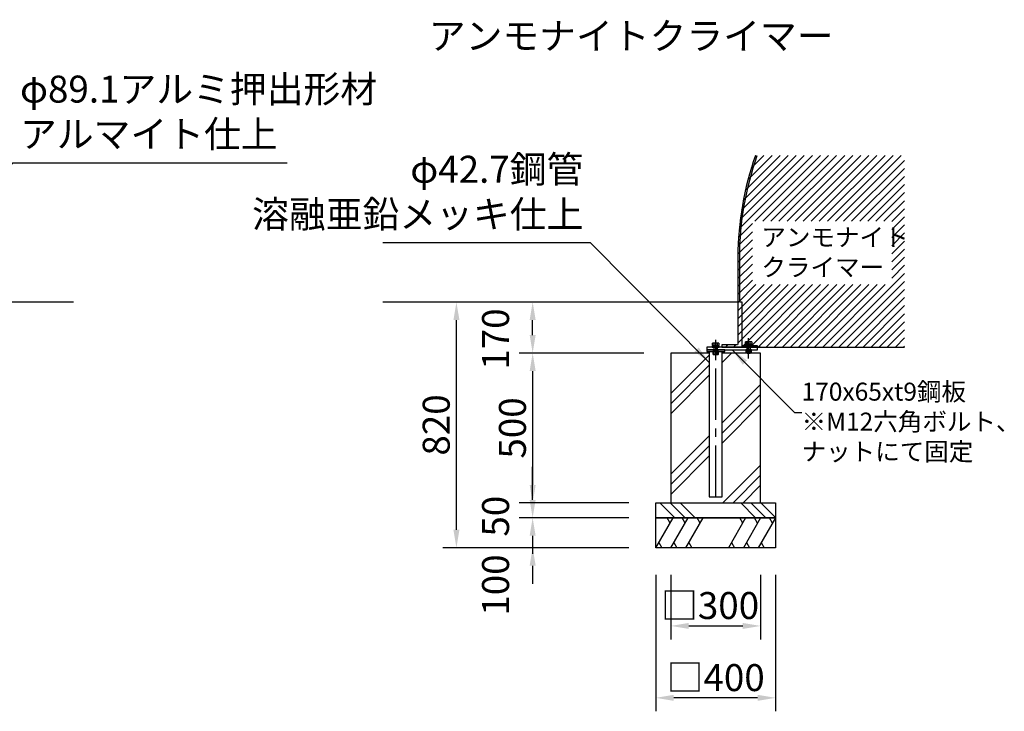
# Model space of a CAD drawing. Extents: x 0 to 21000, y 0 to 14850.
# Drawn here: x 5967 to 11442, y 2854 to 6701 of the extents above; entities that cross this region are included whole.
import ezdxf
from ezdxf.enums import TextEntityAlignment as Align

# ---------------------------------------------------------------- set-up
doc = ezdxf.new("R2010")
doc.units = 0
doc.header["$LTSCALE"] = 15
doc.linetypes.add('CENTER2', pattern=[28.575000000000003, 19.05, -3.175, 3.175, -3.175])
doc.linetypes.add('HIDDEN2', pattern=[4.762499999999999, 3.175, -1.5875])
doc.layers.get('0').update_dxf_attribs({"linetype": 'CONTINUOUS'})
doc.layers.get('DEFPOINTS').update_dxf_attribs({"linetype": 'CONTINUOUS'})
for name, color, linetype in [('P001', 131, 'CONTINUOUS'), ('P010', 101, 'CONTINUOUS'), ('P013', 11, 'CONTINUOUS'), ('P019', 71, 'CONTINUOUS'), ('P020', 121, 'CONTINUOUS'), ('P910', 105, 'CONTINUOUS'), ('P919', 75, 'CONTINUOUS'), ('P920', 125, 'CONTINUOUS'), ('P_1CENTER', 2, 'CONTINUOUS'), ('P_2DIM', 6, 'CONTINUOUS'), ('P_3TEXT', 60, 'CONTINUOUS'), ('P_5DRAWFRAME', 104, 'CONTINUOUS'), ('P_7THICK', 7, 'CONTINUOUS')]:
    doc.layers.add(name, color=color, linetype=linetype)
doc.styles.add('BIGFONT', font='simplex.shx', dxfattribs={"bigfont": 'bigfont.shx'})
doc.styles.get("Standard").update_dxf_attribs({"font": 'simplex.shx', "bigfont": 'bigfont.shx'})
doc.dimstyles.new('DIMBIGFONT$0', dxfattribs={"dimscale": 50, "dimtxt": 3, "dimasz": 2, "dimexe": 1.5, "dimexo": 3, "dimgap": 0.75, "dimtad": 1, "dimdec": 1, "dimdsep": 46, "dimtxsty": 'BIGFONT', "dimblk1": 'DOT', "dimblk2": 'DOT', "dimcen": 0, "dimclrt": 230, "dimadec": 0, "dimazin": 0, "dimtfac": 0.6, "dimtdec": 1, "dimtofl": 0, "dimtmove": 2, "dimatfit": 3, "dimldrblk": 'DOT', "dimfxl": 1, "dimtvp": 1, "dimtolj": 1, "dimarcsym": 0})
doc.dimstyles.new('DIMBIGFONT$7', dxfattribs={"dimscale": 50, "dimtxt": 3, "dimasz": 2, "dimexe": 1.5, "dimexo": 3, "dimgap": 0.75, "dimtad": 1, "dimdec": 1, "dimdsep": 46, "dimtxsty": 'BIGFONT', "dimcen": 0, "dimclrt": 230, "dimadec": 0, "dimazin": 0, "dimtfac": 0.6, "dimtdec": 1, "dimtofl": 0, "dimtmove": 0, "dimatfit": 3, "dimfxl": 1, "dimtvp": 1, "dimtolj": 1, "dimarcsym": 0})
doc.dimstyles.new('STANDARD$7', dxfattribs={"dimtxt": 3, "dimasz": 2, "dimexe": 1.5, "dimexo": 3, "dimgap": 0.75, "dimtad": 1, "dimdec": 1, "dimdsep": 46, "dimtxsty": 'STANDARD', "dimsah": 1, "dimcen": 0, "dimclrt": 230, "dimadec": 0, "dimazin": 0, "dimtfac": 0.6, "dimtdec": 1, "dimtofl": 0, "dimtmove": 0, "dimatfit": 3, "dimfxl": 1, "dimtolj": 1, "dimarcsym": 0})

# ---------------------------------------------------------------- blocks, each defined once
blk = doc.blocks.new('ACADutil6201402-2556')
at = {"layer": 'P920', "linetype": 'HIDDEN2'}
for p, q in [((0, 0), (0, -9.039999999999964)), ((4.75, -10), (-4.75, -10))]:
    blk.add_line(p, q, dxfattribs=at)
blk.add_lwpolyline([(9.5, -9.039999999999964), (9.5, 0), (0, 0), (-9.5, 0), (-9.5, -9.039999999999964)], dxfattribs=at)
for centre, radius in [((-4.749999999999545, 2.231302083332366), 12.23130208333223), ((4.75, 2.231302083332366), 12.23130208333241)]:
    blk.add_arc(centre, radius, 247.1482625253868, 292.8517374746132, dxfattribs=at)
blk = doc.blocks.new('ACADutil6201717-4723')
at = {"layer": 'P020'}
for p, q in [((8.227241335953295, 13.5), (-8.227241335953295, 13.5)), ((-5.484827557302197, 5.5), (-5.484827557302197, 12.53999999999996)), ((5.484827557302197, 5.5), (5.484827557302197, 12.53999999999996))]:
    blk.add_line(p, q, dxfattribs=at)
for points in [[(-12, 0), (12, 0), (12, 2.5), (-12, 2.5)], [(-10.75, 2.5), (10.75, 2.5), (10.75, 5.5), (-10.75, 5.5)]]:
    blk.add_lwpolyline(points, close=True, dxfattribs=at)
for points in [[(10.96965511460439, 12.53999999999996), (10.96965511460439, 5.5), (-10.96965511460439, 5.5), (-10.96965511460439, 12.53999999999996)], [(-6, 0), (-6, -23.29999999999995), (-4.799999999999272, -24.5), (4.799999999999272, -24.5), (6, -23.29999999999995), (6, 0)]]:
    blk.add_lwpolyline(points, dxfattribs=at)
for centre, radius, start, end in [((-8.227241335953295, 9.102899305547453), 4.397100694450984, 51.41413120101424, 128.5858687989858), ((-3.638e-12, -2.648402777780802), 16.14840277778208, 70.1443632991956, 109.8556367006083), ((8.227241335953295, 9.102899305553137), 4.39710069444654, 51.41413120083505, 128.5858687991649)]:
    blk.add_arc(centre, radius, start, end, dxfattribs=at)
at = {"layer": 'P920'}
for p, q in [((-4.799999999999272, -24.5), (-4.799999999999272, 0)), ((0, 2.5), (-1.732050807568157, 5.5)), ((0, 5.5), (1.732050807568157, 2.5)), ((4.799999999999272, -24.5), (4.799999999999272, 0)), ((-6, -23.29999999999995), (6, -23.29999999999995))]:
    blk.add_line(p, q, dxfattribs=at)
blk = doc.blocks.new('A$C014857BB')
at = {"layer": 'P020'}
for p, q in [((23.74998731748565, 5.2457180573e-06), (7.916653984149889, 5.2457180573e-06)), ((15.83332065081777, 16.66667191238412), (15.83332065081777, 1.600005245716602))]:
    blk.add_line(p, q, dxfattribs=at)
blk.add_lwpolyline([(31.66665398414989, 1.600005245716602), (31.66665398414989, 16.66667191238412), (15.83332065081777, 16.66667191238412), (-1.26825143525e-05, 16.66667191238412), (-1.26825143525e-05, 1.600005245716602)], dxfattribs=at)
for centre, radius in [((7.916653984153527, 20.38550871793814), 20.38550347222039), ((23.74998731748565, 20.38550871793814), 20.38550347222068)]:
    blk.add_arc(centre, radius, 247.1482625253009, 292.8517374746991, dxfattribs=at)
blk = doc.blocks.new('*D35')
at = {"layer": 'DEFPOINTS', "color": 0}
for p in [(9503.624650423088, 3929.9063716223), (8819.201428410037, 3763.239704955613), (9503.624650423088, 3763.239704955613)]:
    blk.add_point(p, dxfattribs=at)
at = {"layer": 'P_2DIM', "color": 0, "lineweight": -2}
for p, q in [((8819.201428410037, 4029.9063716223), (8819.201428410037, 4129.9063716223)), ((9353.624650423088, 3929.9063716223), (8744.201428410037, 3929.9063716223)), ((9353.624650423088, 3763.239704955613), (8744.201428410037, 3763.239704955613)), ((8819.201428410037, 3663.239704955613), (8819.201428410037, 3563.239704955613))]:
    blk.add_line(p, q, dxfattribs=at)
at = {"layer": 'P_2DIM', "color": 0}
for points in [[(8802.53476174337, 4029.9063716223), (8835.868095076703, 4029.9063716223), (8819.201428410037, 3929.9063716223)], [(8835.868095076703, 3663.239704955613), (8802.53476174337, 3663.239704955613), (8819.201428410037, 3763.239704955613)]]:
    blk.add_solid(points, dxfattribs=at)
at = {"layer": 'P_2DIM', "color": 230, "insert": (8612.951428410153, 3556.187053579383), "char_height": 150, "attachment_point": 5, "rotation": 90, "style": 'BIGFONT'}
blk.add_mtext('\\A1;100', dxfattribs=at)
blk = doc.blocks.new('_DOT')
at = {"color": 0, "linetype": 'ByBlock'}
blk.add_line((-0.5, 0), (-1, 0), dxfattribs=at)
at = {"color": 0, "linetype": 'ByBlock', "const_width": 0.5}
blk.add_lwpolyline([(-0.25, 0, 1), (0.25, 0, 1)], format="xyb", close=True, dxfattribs=at)
blk = doc.blocks.new('*D36')
at = {"layer": 'DEFPOINTS', "color": 0}
for p in [(9503.624650423088, 3763.239704955613), (10170.29131708977, 3763.239704955613), (9503.624650423088, 2928.704296346998)]:
    blk.add_point(p, dxfattribs=at)
at = {"layer": 'P_2DIM', "color": 0, "lineweight": -2}
for p, q in [((9503.624650423088, 3613.239704955613), (9503.624650423088, 2853.704296346998)), ((10170.29131708977, 3613.239704955613), (10170.29131708977, 2853.704296346998)), ((10070.29131708977, 2928.704296346998), (9603.624650423088, 2928.704296346998))]:
    blk.add_line(p, q, dxfattribs=at)
at = {"layer": 'P_2DIM', "color": 0}
for points in [[(9603.624650423088, 2945.370963013665), (9603.624650423088, 2912.037629680332), (9503.624650423088, 2928.704296346998)], [(10070.29131708977, 2912.037629680332), (10070.29131708977, 2945.370963013665), (10170.29131708977, 2928.704296346998)]]:
    blk.add_solid(points, dxfattribs=at)
at = {"layer": 'P_2DIM', "color": 230, "insert": (9836.95798375643, 3041.204296346998), "char_height": 150, "attachment_point": 5, "style": 'BIGFONT'}
blk.add_mtext('\\A1;□400', dxfattribs=at)
blk = doc.blocks.new('*D37')
at = {"layer": 'DEFPOINTS', "color": 0}
for p in [(9586.957983756402, 3763.239704955613), (10086.9579837564, 3763.239704955613), (10086.9579837564, 3328.704296346998)]:
    blk.add_point(p, dxfattribs=at)
at = {"layer": 'P_2DIM', "color": 0, "lineweight": -2}
for p, q in [((9586.957983756402, 3613.239704955613), (9586.957983756402, 3253.704296346998)), ((10086.9579837564, 3613.239704955613), (10086.9579837564, 3253.704296346998)), ((9686.957983756402, 3328.704296346998), (9986.957983756402, 3328.704296346998))]:
    blk.add_line(p, q, dxfattribs=at)
at = {"layer": 'P_2DIM', "color": 0}
for points in [[(9686.957983756402, 3345.370963013665), (9686.957983756402, 3312.037629680332), (9586.957983756402, 3328.704296346998)], [(9986.957983756402, 3312.037629680332), (9986.957983756402, 3345.370963013665), (10086.9579837564, 3328.704296346998)]]:
    blk.add_solid(points, dxfattribs=at)
at = {"layer": 'P_2DIM', "color": 230, "insert": (9805.851889722187, 3442.082403375837), "char_height": 150, "attachment_point": 5, "style": 'BIGFONT'}
blk.add_mtext('\\A1;□300', dxfattribs=at)
blk = doc.blocks.new('*D38')
at = {"layer": 'DEFPOINTS', "color": 0}
for p in [(9503.624650423088, 4013.239704955614), (8819.201428410037, 3929.9063716223), (9503.624650423088, 3929.9063716223)]:
    blk.add_point(p, dxfattribs=at)
at = {"layer": 'P_2DIM', "color": 0, "lineweight": -2}
for p, q in [((8819.201428410037, 4113.239704955614), (8819.201428410037, 4213.239704955614)), ((9353.624650423088, 4013.239704955614), (8744.201428410037, 4013.239704955614)), ((9353.624650423088, 3929.9063716223), (8744.201428410037, 3929.9063716223)), ((8819.201428410037, 3829.9063716223), (8819.201428410037, 3729.9063716223))]:
    blk.add_line(p, q, dxfattribs=at)
at = {"layer": 'P_2DIM', "color": 0}
for points in [[(8802.53476174337, 4113.239704955614), (8835.868095076703, 4113.239704955614), (8819.201428410037, 4013.239704955614)], [(8835.868095076703, 3829.9063716223), (8802.53476174337, 3829.9063716223), (8819.201428410037, 3929.9063716223)]]:
    blk.add_solid(points, dxfattribs=at)
at = {"layer": 'P_2DIM', "color": 230, "insert": (8612.951428410153, 3939.160906048853), "char_height": 150, "attachment_point": 5, "rotation": 90, "style": 'BIGFONT'}
blk.add_mtext('\\A1;50', dxfattribs=at)
blk = doc.blocks.new('*D39')
at = {"layer": 'DEFPOINTS', "color": 0}
for p in [(9586.957983756402, 4846.573038288986), (8819.201428410037, 4013.239704955614), (9503.624650423088, 4013.239704955614)]:
    blk.add_point(p, dxfattribs=at)
at = {"layer": 'P_2DIM', "color": 0, "lineweight": -2}
for p, q in [((9436.957983756402, 4846.573038288986), (8744.201428410037, 4846.573038288986)), ((8819.201428410037, 4746.573038288986), (8819.201428410037, 4113.239704955614)), ((9353.624650423088, 4013.239704955614), (8744.201428410037, 4013.239704955614))]:
    blk.add_line(p, q, dxfattribs=at)
at = {"layer": 'P_2DIM', "color": 0}
for points in [[(8835.868095076703, 4746.573038288986), (8802.53476174337, 4746.573038288986), (8819.201428410037, 4846.573038288986)], [(8802.53476174337, 4113.239704955614), (8835.868095076703, 4113.239704955614), (8819.201428410037, 4013.239704955614)]]:
    blk.add_solid(points, dxfattribs=at)
at = {"layer": 'P_2DIM', "color": 230, "insert": (8706.701428410037, 4429.9063716223), "char_height": 150, "attachment_point": 5, "rotation": 90, "style": 'BIGFONT'}
blk.add_mtext('\\A1;500', dxfattribs=at)
blk = doc.blocks.new('*D40')
at = {"layer": 'DEFPOINTS', "color": 0}
for p in [(8395.328970237424, 5129.90636828898), (9353.624650423088, 5129.90636828898), (9353.624650423088, 3763.239704955613)]:
    blk.add_point(p, dxfattribs=at)
at = {"layer": 'P_2DIM', "color": 0, "lineweight": -2}
for p, q in [((9203.624650423088, 5129.90636828898), (8320.328970237424, 5129.90636828898)), ((8395.328970237424, 3863.239704955613), (8395.328970237424, 5029.90636828898)), ((9203.624650423088, 3763.239704955613), (8320.328970237424, 3763.239704955613))]:
    blk.add_line(p, q, dxfattribs=at)
at = {"layer": 'P_2DIM', "color": 0}
for points in [[(8411.99563690409, 5029.90636828898), (8378.662303570758, 5029.90636828898), (8395.328970237424, 5129.90636828898)], [(8378.662303570758, 3863.239704955613), (8411.99563690409, 3863.239704955613), (8395.328970237424, 3763.239704955613)]]:
    blk.add_solid(points, dxfattribs=at)
at = {"layer": 'P_2DIM', "color": 230, "insert": (8282.828970237424, 4446.573036622297), "char_height": 150, "attachment_point": 5, "rotation": 90, "style": 'BIGFONT'}
blk.add_mtext('\\A1;820', dxfattribs=at)
blk = doc.blocks.new('*D12')
at = {"layer": 'DEFPOINTS', "color": 0}
for p in [(8819.201428410037, 5129.90636828898), (9545.291317089715, 5129.90636828898), (9586.957983756402, 4846.573038288986)]:
    blk.add_point(p, dxfattribs=at)
at = {"layer": 'P_2DIM', "color": 0, "lineweight": -2}
for p, q in [((9395.291317089715, 5129.90636828898), (8744.201428410037, 5129.90636828898)), ((8819.201428410037, 4946.573038288986), (8819.201428410037, 5029.90636828898)), ((9436.957983756402, 4846.573038288986), (8744.201428410037, 4846.573038288986))]:
    blk.add_line(p, q, dxfattribs=at)
at = {"layer": 'P_2DIM', "color": 0}
for points in [[(8835.868095076703, 5029.90636828898), (8802.53476174337, 5029.90636828898), (8819.201428410037, 5129.90636828898)], [(8802.53476174337, 4946.573038288986), (8835.868095076703, 4946.573038288986), (8819.201428410037, 4846.573038288986)]]:
    blk.add_solid(points, dxfattribs=at)
at = {"layer": 'P_2DIM', "color": 230, "insert": (8612.951428410153, 4924.525257716025), "char_height": 150, "attachment_point": 5, "rotation": 90, "style": 'BIGFONT'}
blk.add_mtext('\\A1;170', dxfattribs=at)

msp = doc.modelspace()

# ---------------------------------------------------------------- hatches: boundary and pattern name
at = {"layer": 'P910'}
h = msp.add_hatch(dxfattribs=at)
h.set_pattern_fill('LINE', color=256, scale=10, angle=45, style=0)
h.set_pattern_definition([(45, (-9084.81386855909, -4758.69385870219), (-22.45064030267288, 22.45064030267288), [])])
h.paths.add_polyline_path([(10057.80832434355, 5944.989360243094, 0.0842009145021747), (9960.291317089715, 5382.411706829514), (9960.291317089715, 4896.573034955608, -0.4142135623730951), (9955.291317089715, 4891.573034955608), (9870.291317089715, 4891.573034955608), (9870.291317089715, 4879.90636828898), (10886.9579837564, 4879.90636828898), (10886.9579837564, 5944.989360243094)])
h.paths.add_polyline_path([(10816.10210051925, 5579.498293280148), (10816.10210051925, 5226.992954740196), (10040.86406945445, 5226.992954740196), (10040.86406945451, 5579.498293280148)], flags=16)
h.paths.add_polyline_path([(10066.05487956359, 5565.883987081365), (10802.72154623028, 5565.883987081365), (10802.72154623028, 5249.217320414679), (10066.05487956359, 5249.217320414679)], flags=8)
at = {"layer": 'P919'}
h = msp.add_hatch(dxfattribs=at)
h.set_pattern_fill('PLAST', color=256, scale=50, angle=45, style=0)
h.set_pattern_definition([(45, (-8762.761428456994, -6207.650067465775), (-224.5064030267288, 224.5064030267289), []), (45, (-8790.824728835323, -6179.586767087446), (-224.5064030267288, 224.5064030267289), []), (45, (-8818.888029213682, -6151.523466709058), (-224.5064030267288, 224.5064030267289), [])])
h.paths.add_polyline_path([(9801.37465042303, 4846.573038288986), (9586.957983756402, 4846.573038288986), (9586.957983756402, 4013.239704955614), (10086.9579837564, 4013.239704955614), (10086.9579837564, 4846.573038288986), (9872.541317089715, 4846.573038288986), (9872.541317089715, 4046.573034955608), (9801.37465042303, 4046.573034955608)])
h = msp.add_hatch(dxfattribs=at)
h.set_pattern_fill('PLAST', color=256, scale=50.00000000000004, angle=315, style=0)
h.set_pattern_definition([(315, (-2076.19147811467, 5737.610023593309), (224.5064030267289, 224.5064030267287), []), (315, (-2048.12817773634, 5765.673323971639), (224.5064030267289, 224.5064030267287), []), (315, (-2020.064877357952, 5793.736624349968), (224.5064030267289, 224.5064030267287), [])])
h.paths.add_polyline_path([(9503.624650423088, 4013.239704955614), (10170.29131708977, 4013.239704955614), (10170.29131708977, 3929.9063716223), (9503.624650423088, 3929.9063716223)])

# ---------------------------------------------------------------- linework, layer by layer
at = {"layer": 'P001'}
for points in [[(10070.29131708972, 4864.90636828898), (10070.29131708972, 4879.90636828898), (9786.957983756343, 4879.90636828898), (9786.957983756343, 4864.90636828898)], [(9886.957983756343, 4854.90636828898), (9886.957983756343, 4864.90636828898), (9786.957983756343, 4864.90636828898), (9786.957983756343, 4854.90636828898)]]:
    msp.add_lwpolyline(points, close=True, dxfattribs=at)
msp.add_lwpolyline([(9801.37465042303, 4854.90636828898), (9801.37465042303, 4046.573034955608), (9872.541317089715, 4046.573034955608), (9872.541317089715, 4854.90636828898)], dxfattribs=at)
at = {"layer": 'P010'}
for points in [[(10057.80832434355, 5944.989360243094, 0.0842009145022655), (9960.291317089715, 5382.411706828873), (9960.291317089715, 4896.573034955608, -0.414213562373095), (9955.291317089715, 4891.573034955608), (9870.291317089715, 4891.573034955608), (9870.291317089715, 4879.90636828898), (10886.9579837564, 4879.90636828898)], [(9984.457983756343, 4879.90636828898), (9984.457983756343, 5126.573034955608, 0.414213562373095), (9981.12465042303, 5129.90636828898), (9976.957983756343, 5129.90636828898), (9970.291317089715, 5129.90636828898), (9970.291251254115, 5382.375420362409, -0.0847252615333684), (10068.4180903403, 5944.989360243094)]]:
    msp.add_lwpolyline(points, format="xyb", dxfattribs=at)
at = {"layer": 'P013'}
for p, q in [((10070.29131708972, 4887.40636828898), (9984.457983756343, 4887.40636828898)), ((10070.29131708972, 4879.90636828898), (10070.29131708972, 4887.40636828898))]:
    msp.add_line(p, q, dxfattribs=at)
at = {"layer": 'P019'}
for points in [[(10086.9579837564, 4879.90636828898), (9865.291317089774, 4879.90636828898)], [(9801.37465042303, 4846.573038288986), (9586.957983756402, 4846.573038288986), (9586.957983756402, 4013.239704955614), (10086.9579837564, 4013.239704955614), (10086.9579837564, 4846.573038288986), (10086.9579837564, 4846.573038288986), (9872.541317089715, 4846.573038288986)]]:
    msp.add_lwpolyline(points, dxfattribs=at)
for points in [[(9503.624650423088, 4013.239704955614), (10170.29131708977, 4013.239704955614), (10170.29131708977, 3929.9063716223), (9503.624650423088, 3929.9063716223)], [(9503.624650423088, 3929.9063716223), (10170.29131708977, 3929.9063716223), (10170.29131708977, 3763.239704955613), (9503.624650423088, 3763.239704955613)]]:
    msp.add_lwpolyline(points, close=True, dxfattribs=at)
at = {"layer": 'P919'}
for p, q in [((10012.82930675954, 4864.90636828898), (10012.8265501307, 4864.903611660132)), ((9503.624650423088, 3763.239704955613), (9599.849695288016, 3929.9063716223)), ((9583.183028621388, 3901.038858162833), (9566.516361954702, 3929.9063716223)), ((9586.957983756402, 3763.239704955613), (9683.183028621388, 3929.9063716223)), ((9666.516361954702, 3901.038858162833), (9649.849695288016, 3929.9063716223)), ((9670.291317089715, 3763.239704955613), (9766.516361954702, 3929.9063716223)), ((9749.849695288016, 3901.038858162833), (9733.183028621388, 3929.9063716223)), ((10003.62465042309, 3929.9063716223), (9907.39960555816, 3763.239704955613)), ((9986.957983756402, 3901.038858162833), (9970.291317089774, 3929.9063716223)), ((10086.9579837564, 3929.9063716223), (9990.732938891473, 3763.239704955613)), ((10070.29131708977, 3901.038858162833), (10053.62465042309, 3929.9063716223)), ((10170.29131708977, 3929.9063716223), (10074.06627222479, 3763.239704955613)), ((10153.62465042309, 3901.038858162833), (10136.9579837564, 3929.9063716223)), ((9520.291317089715, 3792.10721841508), (9536.957983756402, 3763.239704955613)), ((9603.624650423088, 3792.10721841508), (9620.291317089715, 3763.239704955613)), ((9686.957983756402, 3792.10721841508), (9703.624650423088, 3763.239704955613)), ((9924.066272224787, 3792.10721841508), (9940.732938891473, 3763.239704955613)), ((10007.39960555816, 3792.10721841508), (10024.06627222479, 3763.239704955613)), ((10090.73293889147, 3792.10721841508), (10107.39960555816, 3763.239704955613))]:
    msp.add_line(p, q, dxfattribs=at)
at = {"layer": 'P_1CENTER', "linetype": 'CENTER2'}
for p, q in [((10020.29131708972, 4816.257395699865), (10020.29131708972, 4929.207982074015)), ((9836.957983756402, 4806.257395699865), (9836.957983756402, 4919.207982074015)), ((9836.957983756402, 4046.573034955608), (9836.957983756402, 4854.90636828898))]:
    msp.add_line(p, q, dxfattribs=at)
at = {"layer": 'P_7THICK'}
for p, q in [((6266.143005451962, 5129.90636828898), (5528.555000567158, 5129.90636828898)), ((9960.291317089715, 5129.90636828898), (7986.957983756402, 5129.90636828898))]:
    msp.add_line(p, q, dxfattribs=at)

# ---------------------------------------------------------------- block references
at = {"layer": 'P020', "xscale": 1.666666666656965, "yscale": 1.66666666666606, "zscale": 1.66666666666697}
for p in [(9836.957983756343, 4879.90636828898), (10020.29131708972, 4887.40636828898)]:
    msp.add_blockref('ACADutil6201717-4723', p, dxfattribs=at)
at = {"layer": 'P920', "linetype": 'HIDDEN2', "xscale": 1.666666666656965, "yscale": 1.66666666666606, "zscale": 1.66666666666697}
msp.add_blockref('ACADutil6201402-2556', (9836.957983756343, 4854.90636828898), dxfattribs=at)
at = {"layer": 'P_5DRAWFRAME'}
msp.add_blockref('A$C014857BB', (10004.46864309548, 4848.239696376561), dxfattribs=at)

# ---------------------------------------------------------------- texts
at = {"layer": 'P_2DIM', "color": 230, "char_height": 150}
for s, insert, attachment_point in [('φ89.1アルミ押出形材\\P アルマイト仕上', (5968.57907425323, 5943.01474792558), 7), ('φ42.7鋼管 \\P溶融亜鉛メッキ仕上', (9101.04015974298, 5497.029040913762), 9)]:
    msp.add_mtext(s, dxfattribs=dict(at, insert=insert, attachment_point=attachment_point))
at = {"layer": 'P_2DIM', "color": 230, "insert": (10314.5522880328, 4217.309606716049), "char_height": 100, "attachment_point": 7, "style": 'BIGFONT'}
msp.add_mtext('170x65xt9鋼板\\P※M12六角ボルト、\\P\u3000ナットにて固定', dxfattribs=at)
at = {"layer": 'P_3TEXT', "style": 'BIGFONT'}
msp.add_text('アンモナイトクライマー', height=150, dxfattribs=at).set_placement((9367.152035917003, 6610.840894684824), align=Align.MIDDLE_CENTER)
at = {"layer": 'P_3TEXT', "insert": (10091.05487956359, 5540.883987081365), "char_height": 100, "attachment_point": 1, "style": 'BIGFONT'}
msp.add_mtext('アンモナイト\\Pクライマー', dxfattribs=at)

# ---------------------------------------------------------------- dimensions: what is measured, and where the dimension line sits
at = {"layer": 'P_2DIM'}
for base, p1, p2, picture, middle in [((8395.328970237424, 5129.90636828898), (9353.624650423088, 3763.239704955613), (9353.624650423088, 5129.90636828898), '*D40', (8282.828970237424, 4446.573036622297)), ((8819.201428410037, 4013.239704955614), (9586.957983756402, 4846.573038288986), (9503.624650423088, 4013.239704955614), '*D39', (8706.701428410037, 4429.9063716223))]:
    dim = msp.add_linear_dim(base=base, p1=p1, p2=p2, angle=90, dimstyle='DIMBIGFONT$0', override={"dimlfac": 0.6}, dxfattribs=at)
    dim.commit()
    dim.dimension.update_dxf_attribs({"geometry": picture, "text_midpoint": middle})
for base, p1, p2, picture, middle in [((8819.201428410037, 5129.90636828898), (9586.957983756402, 4846.573038288986), (9545.291317089715, 5129.90636828898), '*D12', (8612.951428410153, 4924.525257716025)), ((8819.201428410037, 3929.9063716223), (9503.624650423088, 4013.239704955614), (9503.624650423088, 3929.9063716223), '*D38', (8612.951428410153, 3939.160906048853)), ((8819.201428410037, 3763.239704955613), (9503.624650423088, 3929.9063716223), (9503.624650423088, 3763.239704955613), '*D35', (8612.951428410153, 3556.187053579383))]:
    dim = msp.add_linear_dim(base=base, p1=p1, p2=p2, angle=90, dimstyle='DIMBIGFONT$0', override={"dimlfac": 0.6}, dxfattribs=at)
    dim.commit()
    dim.dimension.update_dxf_attribs({"geometry": picture, "text_midpoint": middle, "dimtype": 160})
dim = msp.add_linear_dim(base=(9503.624650423088, 2928.704296346998), p1=(10170.29131708977, 3763.239704955613), p2=(9503.624650423088, 3763.239704955613), text='□<>', dimstyle='DIMBIGFONT$0', override={"dimlfac": 0.6}, dxfattribs=at)
dim.commit()
dim.dimension.update_dxf_attribs({"geometry": '*D36', "text_midpoint": (9836.95798375643, 3041.204296346998)})
dim = msp.add_linear_dim(base=(10086.9579837564, 3328.704296346998), p1=(9586.957983756402, 3763.239704955613), p2=(10086.9579837564, 3763.239704955613), text='□<>', dimstyle='DIMBIGFONT$0', override={"dimlfac": 0.6}, dxfattribs=at)
dim.commit()
dim.dimension.update_dxf_attribs({"geometry": '*D37', "text_midpoint": (9805.851889722187, 3442.082403375837), "dimtype": 160})

# ---------------------------------------------------------------- leaders
at = {"layer": 'P_2DIM', "annotation_type": 0, "has_hookline": 1}
for points, hookline_direction, text_width in [([(5528.555000567158, 5347.282757199148), (5929.07907425323, 5905.51474792558), (5931.07907425323, 5905.51474792558)], 0, 1485.714285714286), ([(9801.37465042303, 4794.911968328653), (9140.54015974298, 5459.529040913762), (9138.54015974298, 5459.529040913762)], 1, 1114.285714285715)]:
    msp.add_leader(points, dimstyle='STANDARD$7', override={"dimscale": 50, "dimtvp": 1}, dxfattribs=dict(at, hookline_direction=hookline_direction, text_width=text_width))
at = {"layer": 'P_2DIM', "annotation_type": 0, "has_hookline": 1, "hookline_direction": 0}
msp.add_leader([(9928.62465042303, 4864.90636828898), (10275.0522880328, 4515.806491753564), (10277.0522880328, 4515.806491753564)], dimstyle='DIMBIGFONT$7', dxfattribs=at)

doc.saveas('drawing.dxf')
